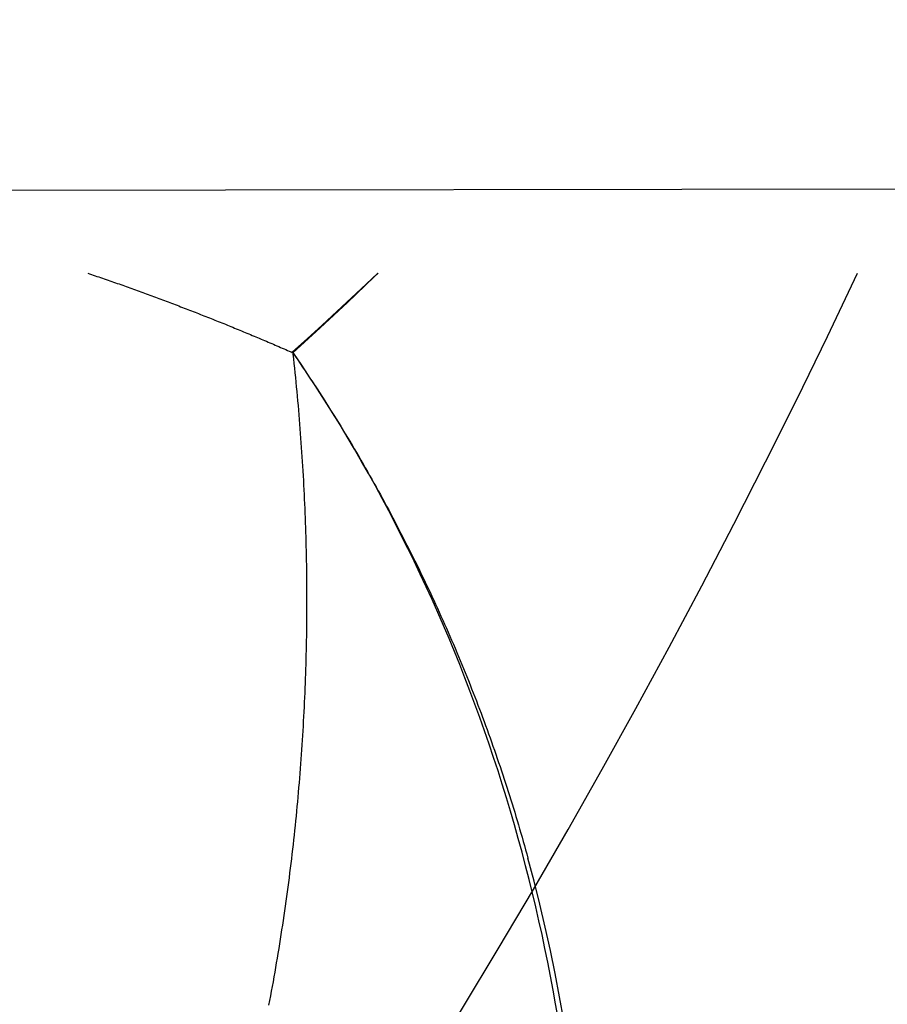
# Model space of a CAD drawing. Extents: x 305 to 1495, y 243 to 1451.
# Drawn here: x 1329 to 1330, y 412 to 413 of the extents above; entities that cross this region are included whole.
import ezdxf

# ---------------------------------------------------------------- set-up
doc = ezdxf.new("R2010")
doc.units = 0
doc.header["$LTSCALE"] = 4
doc.linetypes.add('HIDDEN', pattern=[9.525, 6.35, -3.175])
for name, color, linetype in [('AM_0', 7, 'CONTINUOUS'), ('AM_3', 2, 'HIDDEN'), ('AM_5', 3, 'CONTINUOUS'), ('OBRYS', 7, 'CONTINUOUS'), ('SKRYTÁ__ISO_', 2, 'HIDDEN'), ('VIDITELNÁ__ISO_', 7, 'CONTINUOUS')]:
    doc.layers.add(name, color=color, linetype=linetype)
doc.styles.get("Standard").update_dxf_attribs({"font": 'simplex.shx', "width": 0.75})
doc.dimstyles.get("Standard").update_dxf_attribs({"dimtxt": 0.18, "dimasz": 0.18, "dimexe": 0.18, "dimexo": 0.0625, "dimgap": 0.09, "dimtad": 0, "dimtih": 1, "dimtoh": 1, "dimzin": 0, "dimcen": 0.09, "dimazin": 3, "dimtfac": 1, "dimtofl": 0, "dimtmove": 0, "dimatfit": 3})

# ---------------------------------------------------------------- blocks, each defined once
blk = doc.blocks.new('ASDD')
at = {"layer": 'OBRYS'}
for radius, start, end in [(7.8, 22.222548, 157.777452), (7.65, 22.682293, 157.317707), (6.9375, 25.16492, 154.83508)]:
    blk.add_arc((659.90196, 759.81464, -1099.04467), radius, start, end, dxfattribs=at)
at = {"layer": 'SKRYTÁ__ISO_'}
for points in [[(653.89212, 763.43414, -1099.04467), (653.89432, 763.42161, -1099.04467), (653.89652, 763.40909, -1099.04467), (653.89882, 763.3966, -1099.04467), (653.90132, 763.38412, -1099.04467), (653.90382, 763.37167, -1099.04467), (653.90642, 763.35924, -1099.04467), (653.90922, 763.34684, -1099.04467), (653.91202, 763.33444, -1099.04467), (653.91502, 763.32204, -1099.04467), (653.91802, 763.30974, -1099.04467), (653.92122, 763.29744, -1099.04467), (653.92442, 763.28514, -1099.04467), (653.92782, 763.27294, -1099.04467), (653.93122, 763.26064, -1099.04467), (653.93482, 763.24844, -1099.04467), (653.93842, 763.23634, -1099.04467), (653.94222, 763.22414, -1099.04467), (653.94602, 763.21204, -1099.04467), (653.95002, 763.20004, -1099.04467), (653.95412, 763.18794, -1099.04467), (653.95822, 763.17594, -1099.04467), (653.96252, 763.16404, -1099.04467), (653.96682, 763.15214, -1099.04467), (653.97132, 763.14024, -1099.04467), (653.97592, 763.12834, -1099.04467), (653.98052, 763.11654, -1099.04467), (653.98532, 763.10484, -1099.04467), (653.99012, 763.09304, -1099.04467), (653.99512, 763.08144, -1099.04467), (654.00022, 763.06974, -1099.04467), (654.00532, 763.05814, -1099.04467), (654.01062, 763.04664, -1099.04467), (654.01602, 763.03514, -1099.04467), (654.02142, 763.02364, -1099.04467), (654.02702, 763.01224, -1099.04467), (654.03272, 763.00094, -1099.04467), (654.03842, 762.98954, -1099.04467), (654.04432, 762.97834, -1099.04467), (654.05022, 762.96714, -1099.04467), (654.05632, 762.95594, -1099.04467), (654.06252, 762.94484, -1099.04467), (654.06872, 762.93384, -1099.04467), (654.07512, 762.92284, -1099.04467), (654.08162, 762.91184, -1099.04467), (654.08812, 762.90104, -1099.04467), (654.09482, 762.89014, -1099.04467), (654.10152, 762.87944, -1099.04467), (654.10842, 762.86874, -1099.04467), (654.11542, 762.85804, -1099.04467), (654.12242, 762.84744, -1099.04467), (654.12962, 762.83694, -1099.04467)], [(654.13042, 762.83754, -1099.04467), (654.13002, 762.84174, -1099.04467), (654.12952, 762.84594, -1099.04467), (654.12912, 762.85004, -1099.04467), (654.12862, 762.85424, -1099.04467), (654.12822, 762.85844, -1099.04467), (654.12782, 762.86264, -1099.04467), (654.12742, 762.86684, -1099.04467), (654.12702, 762.87104, -1099.04467), (654.12662, 762.87524, -1099.04467), (654.12622, 762.87944, -1099.04467), (654.12582, 762.88354, -1099.04467), (654.12552, 762.88774, -1099.04467), (654.12512, 762.89194, -1099.04467), (654.12482, 762.89614, -1099.04467), (654.12442, 762.90034, -1099.04467), (654.12412, 762.90454, -1099.04467), (654.12382, 762.90874, -1099.04467), (654.12352, 762.91304, -1099.04467), (654.12322, 762.91724, -1099.04467), (654.12292, 762.92144, -1099.04467), (654.12262, 762.92564, -1099.04467), (654.12232, 762.92984, -1099.04467), (654.12202, 762.93404, -1099.04467), (654.12182, 762.93824, -1099.04467), (654.12152, 762.94244, -1099.04467), (654.12132, 762.94674, -1099.04467), (654.12102, 762.95094, -1099.04467), (654.12082, 762.95514, -1099.04467), (654.12062, 762.95934, -1099.04467), (654.12042, 762.96354, -1099.04467), (654.12022, 762.96784, -1099.04467), (654.12002, 762.97204, -1099.04467), (654.11982, 762.97624, -1099.04467), (654.11962, 762.98054, -1099.04467), (654.11952, 762.98474, -1099.04467), (654.11932, 762.98894, -1099.04467), (654.11922, 762.99314, -1099.04467), (654.11902, 762.99744, -1099.04467), (654.11892, 763.00164, -1099.04467), (654.11882, 763.00584, -1099.04467), (654.11872, 763.01014, -1099.04467), (654.11862, 763.01434, -1099.04467), (654.11852, 763.01864, -1099.04467), (654.11842, 763.02284, -1099.04467), (654.11832, 763.02704, -1099.04467), (654.11832, 763.03134, -1099.04467), (654.11822, 763.03554, -1099.04467), (654.11822, 763.03984, -1099.04467), (654.11812, 763.04404, -1099.04467), (654.11812, 763.04834, -1099.04467), (654.11812, 763.05254, -1099.04467), (654.11812, 763.05684, -1099.04467), (654.11812, 763.06104, -1099.04467), (654.11812, 763.06534, -1099.04467), (654.11812, 763.06954, -1099.04467), (654.11812, 763.07384, -1099.04467), (654.11822, 763.07804, -1099.04467), (654.11822, 763.08234, -1099.04467), (654.11832, 763.08654, -1099.04467), (654.11832, 763.09084, -1099.04467), (654.11842, 763.09504, -1099.04467), (654.11852, 763.09934, -1099.04467), (654.11862, 763.10354, -1099.04467), (654.11872, 763.10784, -1099.04467), (654.11882, 763.11204, -1099.04467), (654.11892, 763.11634, -1099.04467), (654.11902, 763.12054, -1099.04467), (654.11922, 763.12484, -1099.04467), (654.11932, 763.12914, -1099.04467), (654.11952, 763.13334, -1099.04467), (654.11962, 763.13764, -1099.04467), (654.11982, 763.14184, -1099.04467), (654.12002, 763.14614, -1099.04467), (654.12022, 763.15044, -1099.04467), (654.12042, 763.15464, -1099.04467), (654.12062, 763.15894, -1099.04467), (654.12082, 763.16314, -1099.04467), (654.12112, 763.16744, -1099.04467), (654.12132, 763.17174, -1099.04467), (654.12152, 763.17594, -1099.04467), (654.12182, 763.18024, -1099.04467), (654.12212, 763.18454, -1099.04467), (654.12232, 763.18874, -1099.04467), (654.12262, 763.19304, -1099.04467), (654.12292, 763.19724, -1099.04467), (654.12322, 763.20154, -1099.04467), (654.12352, 763.20584, -1099.04467), (654.12392, 763.21004, -1099.04467), (654.12422, 763.21434, -1099.04467), (654.12452, 763.21864, -1099.04467), (654.12492, 763.22284, -1099.04467), (654.12532, 763.22714, -1099.04467), (654.12562, 763.23144, -1099.04467), (654.12602, 763.23564, -1099.04467), (654.12642, 763.23994, -1099.04467), (654.12682, 763.24414, -1099.04467), (654.12722, 763.24844, -1099.04467), (654.12762, 763.25274, -1099.04467), (654.12812, 763.25694, -1099.04467), (654.12852, 763.26124, -1099.04467), (654.12892, 763.26554, -1099.04467), (654.12942, 763.26974, -1099.04467), (654.12992, 763.27404, -1099.04467), (654.13032, 763.27824, -1099.04467), (654.13082, 763.28254, -1099.04467), (654.13132, 763.28684, -1099.04467), (654.13182, 763.29104, -1099.04467), (654.13232, 763.29534, -1099.04467), (654.13292, 763.29954, -1099.04467), (654.13342, 763.30384, -1099.04467), (654.13392, 763.30814, -1099.04467), (654.13452, 763.31234, -1099.04467), (654.13512, 763.31664, -1099.04467), (654.13562, 763.32084, -1099.04467), (654.13622, 763.32514, -1099.04467), (654.13682, 763.32934, -1099.04467), (654.13742, 763.33364, -1099.04467), (654.13802, 763.33784, -1099.04467), (654.13862, 763.34214, -1099.04467), (654.13932, 763.34644, -1099.04467), (654.13992, 763.35064, -1099.04467), (654.14062, 763.35494, -1099.04467), (654.14122, 763.35914, -1099.04467), (654.14192, 763.36344, -1099.04467), (654.14262, 763.36765, -1099.04467), (654.14322, 763.3719, -1099.04467), (654.14392, 763.37615, -1099.04467), (654.14472, 763.3804, -1099.04467), (654.14542, 763.38464, -1099.04467), (654.14612, 763.38889, -1099.04467), (654.14682, 763.39313, -1099.04467), (654.14762, 763.39738, -1099.04467), (654.14832, 763.40162, -1099.04467), (654.14912, 763.40586, -1099.04467), (654.14992, 763.4101, -1099.04467), (654.15072, 763.41434, -1099.04467), (654.15152, 763.41858, -1099.04467), (654.15232, 763.42282, -1099.04467)], [(654.05407, 762.76464, -1099.04467), (654.06472, 762.77464, -1099.04467), (654.07782, 762.78694, -1099.04467), (654.09102, 762.79914, -1099.04467), (654.10422, 762.81124, -1099.04467), (654.11742, 762.82334, -1099.04467), (654.13082, 762.83544, -1099.04467)]]:
    blk.add_polyline3d(points, dxfattribs=at)
at = {"layer": 'VIDITELNÁ__ISO_'}
for points in [[(654.13052, 762.83614, -1099.04467), (654.12832, 762.83934, -1099.04467), (654.12612, 762.84264, -1099.04467), (654.12392, 762.84584, -1099.04467), (654.12172, 762.84914, -1099.04467), (654.11952, 762.85244, -1099.04467), (654.11732, 762.85574, -1099.04467), (654.11512, 762.85904, -1099.04467), (654.11292, 762.86234, -1099.04467), (654.11082, 762.86564, -1099.04467), (654.10862, 762.86894, -1099.04467), (654.10652, 762.87224, -1099.04467), (654.10432, 762.87554, -1099.04467), (654.10222, 762.87884, -1099.04467), (654.10012, 762.88214, -1099.04467), (654.09802, 762.88554, -1099.04467), (654.09592, 762.88884, -1099.04467), (654.09382, 762.89224, -1099.04467), (654.09172, 762.89554, -1099.04467), (654.08962, 762.89894, -1099.04467), (654.08752, 762.90224, -1099.04467), (654.08552, 762.90564, -1099.04467), (654.08342, 762.90904, -1099.04467), (654.08142, 762.91244, -1099.04467), (654.07942, 762.91574, -1099.04467), (654.07732, 762.91914, -1099.04467), (654.07532, 762.92254, -1099.04467), (654.07332, 762.92594, -1099.04467), (654.07132, 762.92934, -1099.04467), (654.06932, 762.93274, -1099.04467), (654.06742, 762.93624, -1099.04467), (654.06542, 762.93964, -1099.04467), (654.06342, 762.94304, -1099.04467), (654.06152, 762.94644, -1099.04467), (654.05952, 762.94994, -1099.04467), (654.05762, 762.95334, -1099.04467), (654.05572, 762.95674, -1099.04467), (654.05382, 762.96024, -1099.04467), (654.05182, 762.96364, -1099.04467), (654.04992, 762.96714, -1099.04467), (654.04812, 762.97064, -1099.04467), (654.04622, 762.97404, -1099.04467), (654.04432, 762.97754, -1099.04467), (654.04242, 762.98104, -1099.04467), (654.04062, 762.98454, -1099.04467), (654.03872, 762.98804, -1099.04467), (654.03692, 762.99154, -1099.04467), (654.03512, 762.99504, -1099.04467), (654.03332, 762.99854, -1099.04467), (654.03152, 763.00204, -1099.04467), (654.02972, 763.00554, -1099.04467), (654.02792, 763.00904, -1099.04467), (654.02612, 763.01254, -1099.04467), (654.02432, 763.01604, -1099.04467), (654.02262, 763.01964, -1099.04467), (654.02082, 763.02314, -1099.04467), (654.01912, 763.02664, -1099.04467), (654.01732, 763.03024, -1099.04467), (654.01562, 763.03374, -1099.04467), (654.01392, 763.03734, -1099.04467), (654.01222, 763.04084, -1099.04467), (654.01052, 763.04444, -1099.04467), (654.00882, 763.04794, -1099.04467), (654.00712, 763.05154, -1099.04467), (654.00552, 763.05514, -1099.04467), (654.00382, 763.05864, -1099.04467), (654.00222, 763.06224, -1099.04467), (654.00052, 763.06584, -1099.04467), (653.99892, 763.06944, -1099.04467), (653.99732, 763.07304, -1099.04467), (653.99572, 763.07664, -1099.04467), (653.99412, 763.08024, -1099.04467), (653.99252, 763.08384, -1099.04467), (653.99092, 763.08744, -1099.04467), (653.98932, 763.09104, -1099.04467), (653.98782, 763.09464, -1099.04467), (653.98622, 763.09824, -1099.04467), (653.98472, 763.10184, -1099.04467), (653.98322, 763.10554, -1099.04467), (653.98162, 763.10914, -1099.04467), (653.98012, 763.11274, -1099.04467), (653.97862, 763.11634, -1099.04467), (653.97712, 763.12004, -1099.04467), (653.97562, 763.12364, -1099.04467), (653.97422, 763.12734, -1099.04467), (653.97272, 763.13094, -1099.04467), (653.97122, 763.13464, -1099.04467), (653.96982, 763.13824, -1099.04467), (653.96842, 763.14194, -1099.04467), (653.96692, 763.14554, -1099.04467), (653.96552, 763.14924, -1099.04467), (653.96412, 763.15294, -1099.04467), (653.96272, 763.15654, -1099.04467), (653.96132, 763.16024, -1099.04467), (653.96002, 763.16394, -1099.04467), (653.95862, 763.16764, -1099.04467), (653.95722, 763.17134, -1099.04467), (653.95592, 763.17494, -1099.04467), (653.95452, 763.17864, -1099.04467), (653.95322, 763.18234, -1099.04467), (653.95192, 763.18604, -1099.04467), (653.95062, 763.18974, -1099.04467), (653.94932, 763.19344, -1099.04467), (653.94802, 763.19714, -1099.04467), (653.94672, 763.20084, -1099.04467), (653.94552, 763.20454, -1099.04467), (653.94422, 763.20824, -1099.04467), (653.94302, 763.21194, -1099.04467), (653.94172, 763.21574, -1099.04467), (653.94052, 763.21944, -1099.04467), (653.93932, 763.22314, -1099.04467), (653.93812, 763.22684, -1099.04467), (653.93692, 763.23054, -1099.04467), (653.93572, 763.23434, -1099.04467), (653.93452, 763.23804, -1099.04467), (653.93342, 763.24174, -1099.04467), (653.93222, 763.24554, -1099.04467), (653.93102, 763.24924, -1099.04467), (653.92992, 763.25304, -1099.04467), (653.92882, 763.25674, -1099.04467), (653.92772, 763.26044, -1099.04467), (653.92662, 763.26424, -1099.04467), (653.92552, 763.26794, -1099.04467), (653.92442, 763.27174, -1099.04467), (653.92332, 763.27544, -1099.04467), (653.92222, 763.27924, -1099.04467), (653.92122, 763.28294, -1099.04467), (653.92012, 763.28674, -1099.04467), (653.91912, 763.29054, -1099.04467)], [(654.13052, 762.83614, -1099.04467), (654.10592, 762.81364, -1099.04467), (654.08152, 762.79094, -1099.04467), (654.05732, 762.76804, -1099.04467), (654.05377, 762.76464, -1099.04467)], [(654.31482, 762.76464, -1099.04467), (654.31322, 762.76524, -1099.04467), (654.31152, 762.76584, -1099.04467), (654.30992, 762.76634, -1099.04467), (654.30822, 762.76694, -1099.04467), (654.30662, 762.76754, -1099.04467), (654.30492, 762.76804, -1099.04467), (654.30332, 762.76864, -1099.04467), (654.30162, 762.76924, -1099.04467), (654.30002, 762.76974, -1099.04467), (654.29832, 762.77034, -1099.04467), (654.29672, 762.77094, -1099.04467), (654.29502, 762.77154, -1099.04467), (654.29342, 762.77204, -1099.04467), (654.29182, 762.77264, -1099.04467), (654.29012, 762.77324, -1099.04467), (654.28852, 762.77384, -1099.04467), (654.28682, 762.77434, -1099.04467), (654.28522, 762.77494, -1099.04467), (654.28352, 762.77554, -1099.04467), (654.28192, 762.77614, -1099.04467), (654.28032, 762.77674, -1099.04467), (654.27862, 762.77734, -1099.04467), (654.27702, 762.77784, -1099.04467), (654.27542, 762.77844, -1099.04467), (654.27372, 762.77904, -1099.04467), (654.27212, 762.77964, -1099.04467), (654.27042, 762.78024, -1099.04467), (654.26882, 762.78084, -1099.04467), (654.26722, 762.78144, -1099.04467), (654.26552, 762.78204, -1099.04467), (654.26392, 762.78264, -1099.04467), (654.26232, 762.78324, -1099.04467), (654.26072, 762.78384, -1099.04467), (654.25902, 762.78444, -1099.04467), (654.25742, 762.78504, -1099.04467), (654.25582, 762.78564, -1099.04467), (654.25412, 762.78624, -1099.04467), (654.25252, 762.78684, -1099.04467), (654.25092, 762.78744, -1099.04467), (654.24922, 762.78804, -1099.04467), (654.24762, 762.78864, -1099.04467), (654.24602, 762.78924, -1099.04467), (654.24442, 762.78984, -1099.04467), (654.24272, 762.79044, -1099.04467), (654.24112, 762.79114, -1099.04467), (654.23952, 762.79174, -1099.04467), (654.23792, 762.79234, -1099.04467), (654.23622, 762.79294, -1099.04467), (654.23462, 762.79354, -1099.04467), (654.23302, 762.79414, -1099.04467), (654.23142, 762.79484, -1099.04467), (654.22982, 762.79544, -1099.04467), (654.22812, 762.79604, -1099.04467), (654.22652, 762.79664, -1099.04467), (654.22492, 762.79734, -1099.04467), (654.22332, 762.79794, -1099.04467), (654.22172, 762.79854, -1099.04467), (654.22002, 762.79914, -1099.04467), (654.21842, 762.79984, -1099.04467), (654.21682, 762.80044, -1099.04467), (654.21522, 762.80104, -1099.04467), (654.21362, 762.80174, -1099.04467), (654.21202, 762.80234, -1099.04467), (654.21042, 762.80294, -1099.04467), (654.20872, 762.80364, -1099.04467), (654.20712, 762.80424, -1099.04467), (654.20552, 762.80484, -1099.04467), (654.20392, 762.80554, -1099.04467), (654.20232, 762.80614, -1099.04467), (654.20072, 762.80684, -1099.04467), (654.19912, 762.80744, -1099.04467), (654.19752, 762.80804, -1099.04467), (654.19592, 762.80874, -1099.04467), (654.19432, 762.80934, -1099.04467), (654.19272, 762.81004, -1099.04467), (654.19112, 762.81064, -1099.04467), (654.18942, 762.81134, -1099.04467), (654.18782, 762.81194, -1099.04467), (654.18622, 762.81264, -1099.04467), (654.18462, 762.81324, -1099.04467), (654.18302, 762.81394, -1099.04467), (654.18142, 762.81454, -1099.04467), (654.17982, 762.81524, -1099.04467), (654.17822, 762.81594, -1099.04467), (654.17662, 762.81654, -1099.04467), (654.17502, 762.81724, -1099.04467), (654.17342, 762.81784, -1099.04467), (654.17182, 762.81854, -1099.04467), (654.17022, 762.81924, -1099.04467), (654.16862, 762.81984, -1099.04467), (654.16702, 762.82054, -1099.04467), (654.16542, 762.82114, -1099.04467), (654.16392, 762.82184, -1099.04467), (654.16232, 762.82254, -1099.04467), (654.16072, 762.82314, -1099.04467), (654.15912, 762.82384, -1099.04467), (654.15752, 762.82454, -1099.04467), (654.15592, 762.82524, -1099.04467), (654.15432, 762.82584, -1099.04467), (654.15272, 762.82654, -1099.04467), (654.15112, 762.82724, -1099.04467), (654.14952, 762.82794, -1099.04467), (654.14792, 762.82854, -1099.04467), (654.14642, 762.82924, -1099.04467), (654.14482, 762.82994, -1099.04467), (654.14322, 762.83064, -1099.04467), (654.14162, 762.83134, -1099.04467), (654.14002, 762.83194, -1099.04467), (654.13842, 762.83264, -1099.04467), (654.13682, 762.83334, -1099.04467), (654.13532, 762.83404, -1099.04467), (654.13372, 762.83474, -1099.04467), (654.13212, 762.83544, -1099.04467), (654.13052, 762.83614, -1099.04467)]]:
    blk.add_polyline3d(points, dxfattribs=at)
blk.add_arc((655.36597, 763.6863, -1099.04467), 1.5, 92.29244, 195.29939, dxfattribs=at)
blk = doc.blocks.new('*U58')
at = {"layer": 'AM_5', "color": 3, "width": 0.75}
blk.add_text('1000', height=17.5, dxfattribs=at).set_placement((1045.58572, 255.90729))
blk = doc.blocks.new('*D51')
at = {"layer": 'AM_5'}
for p, q in [((1417.84072, 427.55861), (1417.84072, 243.40729)), ((417.08425, 426.10302), (417.08425, 243.40729)), ((1400.34072, 248.40729), (434.58425, 248.40729))]:
    blk.add_line(p, q, dxfattribs=at)
for points in [[(434.58425, 251.32395), (434.58425, 245.49062), (417.08425, 248.40729)], [(1400.34072, 251.32395), (1400.34072, 245.49062), (1417.84072, 248.40729)]]:
    blk.add_solid(points, dxfattribs=at)
blk.add_blockref('*U58', (0, 0), dxfattribs=at)
blk = doc.blocks.new('*U57')
at = {"layer": 'AM_5', "color": 3, "width": 0.75}
blk.add_text('900', height=17.5, dxfattribs=at).set_placement((1050.58572, 297.3903))
blk = doc.blocks.new('*D50')
at = {"layer": 'AM_5'}
for p, q in [((1367.46072, 462.63861), (1367.46072, 284.8903)), ((467.46425, 461.18302), (467.46425, 284.8903)), ((484.96425, 289.8903), (1349.96072, 289.8903))]:
    blk.add_line(p, q, dxfattribs=at)
for points in [[(484.96425, 292.80696), (484.96425, 286.97363), (467.46425, 289.8903)], [(1349.96072, 292.80696), (1349.96072, 286.97363), (1367.46072, 289.8903)]]:
    blk.add_solid(points, dxfattribs=at)
blk.add_blockref('*U57', (0, 0), dxfattribs=at)

msp = doc.modelspace()

# ---------------------------------------------------------------- linework, layer by layer
at = {"layer": 'AM_0'}
msp.add_line((435.36425, 411.10302, -1099.04467), (1399.56072, 412.55861, -1099.04467), dxfattribs=at)

# ---------------------------------------------------------------- block references
at = {"layer": 'AM_3', "rotation": 180}
msp.add_blockref('ASDD', (1983.86738, 1175.14283), dxfattribs=at)

# ---------------------------------------------------------------- dimensions: what is measured, and where the dimension line sits
at = {"layer": 'AM_5'}
dim = msp.add_linear_dim(base=(1367.46072, 289.8903), p1=(467.46425, 461.18302, -1099.04467), p2=(1367.46072, 462.63861), dimstyle='Standard', override={"dimdec": 0, "dimtp": 0, "dimtm": 0, "dimtfac": 1}, dxfattribs=at)
dim.commit()
dim.dimension.update_dxf_attribs({"geometry": '*D50', "text_midpoint": (1067.46072, 289.8903), "dimtype": 128})
dim = msp.add_linear_dim(base=(417.08425, 248.40729), p1=(1417.84072, 427.55861), p2=(417.08425, 426.10302), text='{\\Fsimplex|c238;1000}', dimstyle='Standard', override={"dimdec": 0, "dimtp": 0, "dimtm": 0, "dimtfac": 1}, dxfattribs=at)
dim.commit()
dim.dimension.update_dxf_attribs({"geometry": '*D51', "text_midpoint": (1067.46072, 248.40729), "dimtype": 128})

doc.saveas('drawing.dxf')
